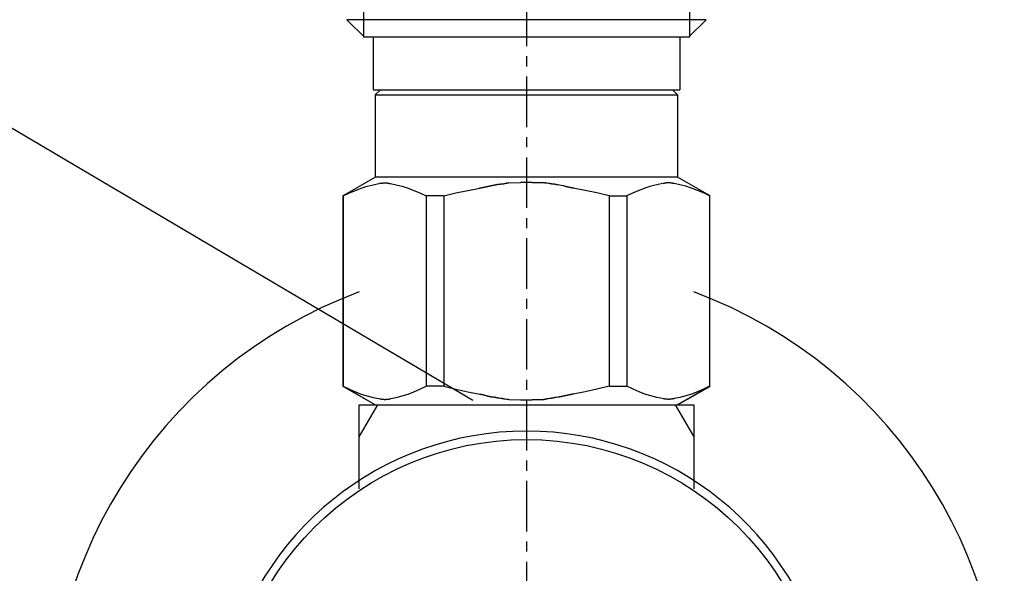
# Model space of a CAD drawing. Extents: x 21026 to 25226, y 140 to 3110.
# Drawn here: x 22198 to 22260, y 1309 to 1344 of the extents above; entities that cross this region are included whole.
import ezdxf

# ---------------------------------------------------------------- set-up
doc = ezdxf.new("R2010")
doc.units = 0
doc.header["$LTSCALE"] = 0.1
doc.linetypes.add('CENTER', pattern=[50.8, 31.75, -6.35, 6.35, -6.35])
doc.linetypes.add('CENTER1', pattern=[10, 6.25, -1.25, 1.25, -1.25])
for name, color, linetype in [('_0-2_', 7, 'CONTINUOUS'), ('中心線', 1, 'CENTER1'), ('文字', 4, 'CONTINUOUS')]:
    doc.layers.add(name, color=color, linetype=linetype)

msp = doc.modelspace()

# ---------------------------------------------------------------- linework, layer by layer
at = {"layer": '_0-2_', "color": 5, "linetype": 'CONTINUOUS'}
for p, q in [((22219.698, 1347.394), (22219.698, 1342.994)), ((22240.158, 1347.394), (22240.158, 1342.994)), ((22218.653, 1344.094), (22219.753, 1342.994)), ((22241.203, 1344.094), (22218.653, 1344.094)), ((22241.203, 1344.094), (22240.103, 1342.994)), ((22240.158, 1342.994), (22219.698, 1342.994)), ((22220.303, 1342.994), (22220.303, 1339.694)), ((22239.553, 1342.994), (22239.553, 1339.694)), ((22220.303, 1339.694), (22239.553, 1339.694)), ((22220.767, 1339.694), (22220.437, 1339.364)), ((22239.089, 1339.694), (22239.419, 1339.364)), ((22220.437, 1339.364), (22220.437, 1334.194)), ((22220.437, 1339.364), (22239.419, 1339.364)), ((22239.419, 1339.364), (22239.419, 1334.194)), ((22218.402, 1333.019), (22220.437, 1334.194)), ((22239.419, 1334.194), (22220.437, 1334.194)), ((22241.454, 1333.019), (22239.419, 1334.194)), ((22219.187, 1333.37), (22219.559, 1333.512)), ((22219.187, 1333.37), (22219.559, 1333.512)), ((22219.559, 1333.512), (22219.929, 1333.631)), ((22219.559, 1333.512), (22219.929, 1333.631)), ((22219.929, 1333.631), (22220.296, 1333.727)), ((22220.296, 1333.727), (22220.664, 1333.8)), ((22221.386, 1333.8), (22221.753, 1333.727)), ((22221.753, 1333.727), (22222.121, 1333.631)), ((22222.121, 1333.631), (22222.49, 1333.512)), ((22222.49, 1333.512), (22222.862, 1333.37)), ((22226.253, 1333.37), (22226.997, 1333.512)), ((22228.827, 1333.848), (22229.561, 1333.873)), ((22230.295, 1333.873), (22229.561, 1333.873)), ((22230.295, 1333.873), (22231.03, 1333.848)), ((22231.029, 1333.848), (22230.295, 1333.873)), ((22233.603, 1333.37), (22232.859, 1333.512)), ((22237.366, 1333.512), (22236.994, 1333.37)), ((22237.735, 1333.631), (22237.366, 1333.512)), ((22238.103, 1333.727), (22237.735, 1333.631)), ((22238.47, 1333.8), (22238.103, 1333.727)), ((22239.559, 1333.727), (22239.192, 1333.8)), ((22239.927, 1333.631), (22239.559, 1333.727)), ((22240.297, 1333.512), (22239.927, 1333.631)), ((22240.297, 1333.512), (22239.927, 1333.631)), ((22240.669, 1333.37), (22240.297, 1333.512)), ((22240.669, 1333.37), (22240.297, 1333.512)), ((22218.402, 1333.019), (22218.421, 1333.03)), ((22218.421, 1333.03), (22218.402, 1333.019)), ((22218.402, 1333.019), (22218.402, 1321.069)), ((22218.428, 1333.019), (22218.402, 1333.019)), ((22218.428, 1333.019), (22218.811, 1333.206)), ((22218.428, 1333.019), (22218.428, 1321.069)), ((22218.811, 1333.206), (22219.187, 1333.37)), ((22218.811, 1333.206), (22219.187, 1333.37)), ((22222.862, 1333.37), (22223.238, 1333.206)), ((22223.238, 1333.206), (22223.621, 1333.019)), ((22223.621, 1333.019), (22223.621, 1321.069)), ((22224.735, 1333.019), (22223.621, 1333.019)), ((22224.735, 1333.019), (22225.5, 1333.206)), ((22224.735, 1333.019), (22224.735, 1321.069)), ((22225.5, 1333.206), (22226.253, 1333.37)), ((22234.355, 1333.206), (22233.603, 1333.37)), ((22235.121, 1333.019), (22234.355, 1333.206)), ((22235.121, 1333.019), (22235.121, 1321.069)), ((22235.121, 1333.019), (22236.235, 1333.019)), ((22236.618, 1333.206), (22236.235, 1333.019)), ((22236.235, 1333.019), (22236.235, 1321.069)), ((22236.994, 1333.37), (22236.618, 1333.206)), ((22241.045, 1333.206), (22240.669, 1333.37)), ((22241.045, 1333.206), (22240.669, 1333.37)), ((22241.428, 1333.019), (22241.045, 1333.206)), ((22241.428, 1333.019), (22241.428, 1321.069)), ((22220.437, 1319.894), (22218.402, 1321.069)), ((22218.421, 1321.057), (22218.402, 1321.069)), ((22218.428, 1321.069), (22218.402, 1321.069)), ((22218.428, 1321.069), (22218.811, 1320.881)), ((22223.238, 1320.881), (22223.621, 1321.069)), ((22224.735, 1321.069), (22223.621, 1321.069)), ((22224.735, 1321.069), (22225.5, 1320.881)), ((22235.121, 1321.069), (22234.355, 1320.881)), ((22235.121, 1321.069), (22236.235, 1321.069)), ((22236.618, 1320.881), (22236.235, 1321.069)), ((22239.419, 1319.894), (22241.454, 1321.069)), ((22241.428, 1321.069), (22241.045, 1320.881)), ((22241.428, 1321.069), (22241.454, 1321.069)), ((22241.435, 1321.057), (22241.454, 1321.069)), ((22220.437, 1319.894), (22218.421, 1321.057)), ((22218.811, 1320.881), (22219.187, 1320.717)), ((22219.187, 1320.717), (22219.559, 1320.575)), ((22219.559, 1320.575), (22219.929, 1320.456)), ((22219.929, 1320.456), (22220.296, 1320.36)), ((22221.753, 1320.36), (22222.121, 1320.456)), ((22222.121, 1320.456), (22222.49, 1320.575)), ((22222.49, 1320.575), (22222.862, 1320.717)), ((22222.862, 1320.717), (22223.238, 1320.881)), ((22225.5, 1320.881), (22226.253, 1320.717)), ((22226.253, 1320.717), (22226.997, 1320.575)), ((22233.603, 1320.717), (22232.859, 1320.575)), ((22234.355, 1320.881), (22233.603, 1320.717)), ((22236.994, 1320.717), (22236.618, 1320.881)), ((22237.366, 1320.575), (22236.994, 1320.717)), ((22237.735, 1320.456), (22237.366, 1320.575)), ((22238.103, 1320.36), (22237.735, 1320.456)), ((22239.393, 1319.894), (22241.408, 1321.057)), ((22239.419, 1319.894), (22241.435, 1321.057)), ((22239.927, 1320.456), (22239.559, 1320.36)), ((22240.297, 1320.575), (22239.927, 1320.456)), ((22240.669, 1320.717), (22240.297, 1320.575)), ((22241.045, 1320.881), (22240.669, 1320.717)), ((22219.428, 1314.617), (22219.428, 1319.894)), ((22219.428, 1319.894), (22240.428, 1319.894)), ((22219.428, 1317.881), (22220.59, 1319.894)), ((22220.296, 1320.36), (22220.664, 1320.288)), ((22221.386, 1320.288), (22221.753, 1320.36)), ((22228.827, 1320.239), (22229.561, 1320.214)), ((22229.561, 1320.214), (22230.295, 1320.214)), ((22230.295, 1320.214), (22231.03, 1320.239)), ((22231.029, 1320.239), (22230.295, 1320.214)), ((22238.47, 1320.288), (22238.103, 1320.36)), ((22239.559, 1320.36), (22239.192, 1320.288)), ((22239.266, 1319.894), (22240.428, 1317.881)), ((22240.428, 1319.894), (22240.428, 1314.617))]:
    msp.add_line(p, q, dxfattribs=at)
at = {"layer": '_0-2_', "color": 5}
for points in [[(22220.7, 1333.8, 0), (22220.7, 1333.8, 0), (22220.7, 1333.8, 0), (22220.7, 1333.8, 0), (22220.7, 1333.8, 0), (22220.7, 1333.8, 0), (22220.7, 1333.8, 0), (22220.7, 1333.8, 0), (22220.7, 1333.81, 0), (22220.7, 1333.81, 0), (22220.7, 1333.81, 0), (22220.7, 1333.81, 0), (22220.7, 1333.81, 0), (22220.7, 1333.81, 0), (22220.7, 1333.81, 0), (22220.7, 1333.81, 0), (22220.7, 1333.81, 0), (22220.7, 1333.81, 0), (22220.7, 1333.81, 0), (22220.7, 1333.81, 0), (22220.7, 1333.81, 0), (22220.7, 1333.81, 0), (22220.7, 1333.82, 0), (22220.8, 1333.82, 0), (22220.8, 1333.82, 0), (22220.8, 1333.82, 0), (22220.8, 1333.82, 0), (22220.8, 1333.82, 0), (22220.8, 1333.82, 0), (22220.8, 1333.82, 0), (22220.8, 1333.82, 0), (22220.8, 1333.82, 0), (22220.8, 1333.82, 0), (22220.8, 1333.82, 0), (22220.8, 1333.82, 0), (22220.8, 1333.82, 0), (22220.8, 1333.82, 0), (22220.8, 1333.82, 0), (22220.8, 1333.83, 0), (22220.8, 1333.83, 0), (22220.8, 1333.83, 0), (22220.8, 1333.83, 0), (22220.8, 1333.83, 0), (22220.8, 1333.83, 0), (22220.8, 1333.83, 0), (22220.8, 1333.83, 0), (22220.8, 1333.83, 0), (22220.8, 1333.83, 0), (22220.8, 1333.83, 0), (22220.8, 1333.83, 0), (22220.9, 1333.83, 0), (22220.9, 1333.83, 0), (22220.9, 1333.83, 0), (22220.9, 1333.83, 0), (22220.9, 1333.83, 0), (22220.9, 1333.83, 0), (22220.9, 1333.83, 0), (22220.9, 1333.84, 0), (22220.9, 1333.84, 0), (22220.9, 1333.84, 0), (22220.9, 1333.84, 0), (22220.9, 1333.84, 0), (22220.9, 1333.84, 0), (22220.9, 1333.84, 0), (22220.9, 1333.84, 0), (22220.9, 1333.84, 0), (22220.9, 1333.84, 0), (22220.9, 1333.84, 0), (22220.9, 1333.84, 0), (22220.9, 1333.84, 0), (22220.9, 1333.84, 0), (22220.9, 1333.84, 0), (22220.9, 1333.84, 0), (22220.9, 1333.84, 0), (22220.9, 1333.84, 0), (22220.9, 1333.84, 0), (22221, 1333.84, 0), (22221, 1333.84, 0), (22221, 1333.84, 0), (22221, 1333.84, 0), (22221, 1333.84, 0), (22221, 1333.84, 0), (22221, 1333.84, 0), (22221, 1333.84, 0), (22221, 1333.84, 0), (22221, 1333.84, 0), (22221, 1333.84, 0), (22221, 1333.84, 0), (22221, 1333.84, 0), (22221, 1333.84, 0), (22221, 1333.84, 0), (22221, 1333.84, 0), (22221, 1333.84, 0), (22221, 1333.84, 0), (22221, 1333.84, 0), (22221, 1333.84, 0), (22221, 1333.84, 0), (22221, 1333.84, 0), (22221, 1333.84, 0), (22221, 1333.84, 0), (22221, 1333.84, 0), (22221, 1333.84, 0), (22221, 1333.84, 0), (22221.1, 1333.84, 0), (22221.1, 1333.84, 0), (22221.1, 1333.84, 0), (22221.1, 1333.84, 0), (22221.1, 1333.84, 0), (22221.1, 1333.84, 0), (22221.1, 1333.84, 0), (22221.1, 1333.84, 0), (22221.1, 1333.84, 0), (22221.1, 1333.84, 0), (22221.1, 1333.84, 0), (22221.1, 1333.84, 0), (22221.1, 1333.84, 0), (22221.1, 1333.84, 0), (22221.1, 1333.84, 0), (22221.1, 1333.84, 0), (22221.1, 1333.84, 0), (22221.1, 1333.84, 0), (22221.1, 1333.84, 0), (22221.1, 1333.84, 0), (22221.1, 1333.84, 0), (22221.1, 1333.84, 0), (22221.1, 1333.84, 0), (22221.1, 1333.84, 0), (22221.1, 1333.84, 0), (22221.1, 1333.84, 0), (22221.2, 1333.84, 0), (22221.2, 1333.84, 0), (22221.2, 1333.84, 0), (22221.2, 1333.83, 0), (22221.2, 1333.83, 0), (22221.2, 1333.83, 0), (22221.2, 1333.83, 0), (22221.2, 1333.83, 0), (22221.2, 1333.83, 0), (22221.2, 1333.83, 0), (22221.2, 1333.83, 0), (22221.2, 1333.83, 0), (22221.2, 1333.83, 0), (22221.2, 1333.83, 0), (22221.2, 1333.83, 0), (22221.2, 1333.83, 0), (22221.2, 1333.83, 0), (22221.2, 1333.83, 0), (22221.2, 1333.83, 0), (22221.2, 1333.83, 0), (22221.2, 1333.83, 0), (22221.2, 1333.83, 0), (22221.2, 1333.83, 0), (22221.2, 1333.82, 0), (22221.2, 1333.82, 0), (22221.2, 1333.82, 0), (22221.3, 1333.82, 0), (22221.3, 1333.82, 0), (22221.3, 1333.82, 0), (22221.3, 1333.82, 0), (22221.3, 1333.82, 0), (22221.3, 1333.82, 0), (22221.3, 1333.82, 0), (22221.3, 1333.82, 0), (22221.3, 1333.82, 0), (22221.3, 1333.82, 0), (22221.3, 1333.82, 0), (22221.3, 1333.82, 0), (22221.3, 1333.82, 0), (22221.3, 1333.82, 0), (22221.3, 1333.81, 0), (22221.3, 1333.81, 0), (22221.3, 1333.81, 0), (22221.3, 1333.81, 0), (22221.3, 1333.81, 0), (22221.3, 1333.81, 0), (22221.3, 1333.81, 0), (22221.3, 1333.81, 0), (22221.3, 1333.81, 0), (22221.3, 1333.81, 0), (22221.3, 1333.81, 0), (22221.3, 1333.81, 0), (22221.3, 1333.81, 0), (22221.4, 1333.81, 0), (22221.4, 1333.81, 0), (22221.4, 1333.8, 0), (22221.4, 1333.8, 0), (22221.4, 1333.8, 0), (22221.4, 1333.8, 0), (22221.4, 1333.8, 0), (22221.4, 1333.8, 0), (22221.4, 1333.8, 0), (22221.4, 1333.8, 0)], [(22227, 1333.51, 0), (22227, 1333.51, 0), (22227, 1333.52, 0), (22227, 1333.52, 0), (22227, 1333.52, 0), (22227.1, 1333.53, 0), (22227.1, 1333.53, 0), (22227.1, 1333.53, 0), (22227.1, 1333.53, 0), (22227.1, 1333.54, 0), (22227.1, 1333.54, 0), (22227.1, 1333.54, 0), (22227.1, 1333.54, 0), (22227.1, 1333.55, 0), (22227.2, 1333.55, 0), (22227.2, 1333.55, 0), (22227.2, 1333.55, 0), (22227.2, 1333.56, 0), (22227.2, 1333.56, 0), (22227.2, 1333.56, 0), (22227.2, 1333.56, 0), (22227.2, 1333.57, 0), (22227.2, 1333.57, 0), (22227.3, 1333.57, 0), (22227.3, 1333.57, 0), (22227.3, 1333.58, 0), (22227.3, 1333.58, 0), (22227.3, 1333.58, 0), (22227.3, 1333.58, 0), (22227.3, 1333.59, 0), (22227.3, 1333.59, 0), (22227.4, 1333.59, 0), (22227.4, 1333.59, 0), (22227.4, 1333.6, 0), (22227.4, 1333.6, 0), (22227.4, 1333.6, 0), (22227.4, 1333.6, 0), (22227.4, 1333.61, 0), (22227.4, 1333.61, 0), (22227.4, 1333.61, 0), (22227.5, 1333.61, 0), (22227.5, 1333.62, 0), (22227.5, 1333.62, 0), (22227.5, 1333.62, 0), (22227.5, 1333.62, 0), (22227.5, 1333.63, 0), (22227.5, 1333.63, 0), (22227.5, 1333.63, 0), (22227.5, 1333.63, 0), (22227.6, 1333.64, 0), (22227.6, 1333.64, 0), (22227.6, 1333.64, 0), (22227.6, 1333.64, 0), (22227.6, 1333.65, 0), (22227.6, 1333.65, 0), (22227.6, 1333.65, 0), (22227.6, 1333.65, 0), (22227.6, 1333.66, 0), (22227.7, 1333.66, 0), (22227.7, 1333.66, 0), (22227.7, 1333.66, 0), (22227.7, 1333.66, 0), (22227.7, 1333.67, 0), (22227.7, 1333.67, 0), (22227.7, 1333.67, 0), (22227.7, 1333.67, 0), (22227.8, 1333.68, 0), (22227.8, 1333.68, 0), (22227.8, 1333.68, 0), (22227.8, 1333.68, 0), (22227.8, 1333.68, 0), (22227.8, 1333.69, 0), (22227.8, 1333.69, 0), (22227.8, 1333.69, 0), (22227.8, 1333.69, 0), (22227.9, 1333.7, 0), (22227.9, 1333.7, 0), (22227.9, 1333.7, 0), (22227.9, 1333.7, 0), (22227.9, 1333.7, 0), (22227.9, 1333.71, 0), (22227.9, 1333.71, 0), (22227.9, 1333.71, 0), (22227.9, 1333.71, 0), (22228, 1333.71, 0), (22228, 1333.72, 0), (22228, 1333.72, 0), (22228, 1333.72, 0), (22228, 1333.72, 0), (22228, 1333.72, 0), (22228, 1333.73, 0), (22228, 1333.73, 0), (22228.1, 1333.73, 0), (22228.1, 1333.73, 0), (22228.1, 1333.73, 0), (22228.1, 1333.74, 0), (22228.1, 1333.74, 0), (22228.1, 1333.74, 0), (22228.1, 1333.74, 0), (22228.1, 1333.74, 0), (22228.1, 1333.75, 0), (22228.2, 1333.75, 0), (22228.2, 1333.75, 0), (22228.2, 1333.75, 0), (22228.2, 1333.75, 0), (22228.2, 1333.75, 0), (22228.2, 1333.76, 0), (22228.2, 1333.76, 0), (22228.2, 1333.76, 0), (22228.2, 1333.76, 0), (22228.3, 1333.76, 0), (22228.3, 1333.77, 0), (22228.3, 1333.77, 0), (22228.3, 1333.77, 0), (22228.3, 1333.77, 0), (22228.3, 1333.77, 0), (22228.3, 1333.77, 0), (22228.3, 1333.78, 0), (22228.4, 1333.78, 0), (22228.4, 1333.78, 0), (22228.4, 1333.78, 0), (22228.4, 1333.78, 0), (22228.4, 1333.79, 0), (22228.4, 1333.79, 0), (22228.4, 1333.79, 0), (22228.4, 1333.79, 0), (22228.4, 1333.79, 0), (22228.5, 1333.79, 0), (22228.5, 1333.8, 0), (22228.5, 1333.8, 0), (22228.5, 1333.8, 0), (22228.5, 1333.8, 0), (22228.5, 1333.8, 0), (22228.5, 1333.8, 0), (22228.5, 1333.81, 0), (22228.5, 1333.81, 0), (22228.6, 1333.81, 0), (22228.6, 1333.81, 0), (22228.6, 1333.81, 0), (22228.6, 1333.81, 0), (22228.6, 1333.82, 0), (22228.6, 1333.82, 0), (22228.6, 1333.82, 0), (22228.6, 1333.82, 0), (22228.7, 1333.82, 0), (22228.7, 1333.82, 0), (22228.7, 1333.83, 0), (22228.7, 1333.83, 0), (22228.7, 1333.83, 0), (22228.7, 1333.83, 0), (22228.7, 1333.83, 0), (22228.7, 1333.83, 0), (22228.7, 1333.84, 0), (22228.8, 1333.84, 0), (22228.8, 1333.84, 0), (22228.8, 1333.84, 0), (22228.8, 1333.84, 0), (22228.8, 1333.85, 0), (22228.8, 1333.85, 0), (22228.8, 1333.85, 0)], [(22232.9, 1333.51, 0), (22232.8, 1333.51, 0), (22232.8, 1333.52, 0), (22232.8, 1333.52, 0), (22232.8, 1333.52, 0), (22232.8, 1333.53, 0), (22232.8, 1333.53, 0), (22232.8, 1333.53, 0), (22232.8, 1333.53, 0), (22232.8, 1333.54, 0), (22232.7, 1333.54, 0), (22232.7, 1333.54, 0), (22232.7, 1333.54, 0), (22232.7, 1333.55, 0), (22232.7, 1333.55, 0), (22232.7, 1333.55, 0), (22232.7, 1333.55, 0), (22232.7, 1333.56, 0), (22232.7, 1333.56, 0), (22232.6, 1333.56, 0), (22232.6, 1333.56, 0), (22232.6, 1333.57, 0), (22232.6, 1333.57, 0), (22232.6, 1333.57, 0), (22232.6, 1333.57, 0), (22232.6, 1333.58, 0), (22232.6, 1333.58, 0), (22232.6, 1333.58, 0), (22232.5, 1333.58, 0), (22232.5, 1333.59, 0), (22232.5, 1333.59, 0), (22232.5, 1333.59, 0), (22232.5, 1333.59, 0), (22232.5, 1333.6, 0), (22232.5, 1333.6, 0), (22232.5, 1333.6, 0), (22232.4, 1333.6, 0), (22232.4, 1333.61, 0), (22232.4, 1333.61, 0), (22232.4, 1333.61, 0), (22232.4, 1333.61, 0), (22232.4, 1333.62, 0), (22232.4, 1333.62, 0), (22232.4, 1333.62, 0), (22232.4, 1333.62, 0), (22232.3, 1333.63, 0), (22232.3, 1333.63, 0), (22232.3, 1333.63, 0), (22232.3, 1333.63, 0), (22232.3, 1333.64, 0), (22232.3, 1333.64, 0), (22232.3, 1333.64, 0), (22232.3, 1333.64, 0), (22232.3, 1333.65, 0), (22232.2, 1333.65, 0), (22232.2, 1333.65, 0), (22232.2, 1333.65, 0), (22232.2, 1333.66, 0), (22232.2, 1333.66, 0), (22232.2, 1333.66, 0), (22232.2, 1333.66, 0), (22232.2, 1333.66, 0), (22232.1, 1333.67, 0), (22232.1, 1333.67, 0), (22232.1, 1333.67, 0), (22232.1, 1333.67, 0), (22232.1, 1333.68, 0), (22232.1, 1333.68, 0), (22232.1, 1333.68, 0), (22232.1, 1333.68, 0), (22232.1, 1333.68, 0), (22232, 1333.69, 0), (22232, 1333.69, 0), (22232, 1333.69, 0), (22232, 1333.69, 0), (22232, 1333.7, 0), (22232, 1333.7, 0), (22232, 1333.7, 0), (22232, 1333.7, 0), (22232, 1333.7, 0), (22231.9, 1333.71, 0), (22231.9, 1333.71, 0), (22231.9, 1333.71, 0), (22231.9, 1333.71, 0), (22231.9, 1333.71, 0), (22231.9, 1333.72, 0), (22231.9, 1333.72, 0), (22231.9, 1333.72, 0), (22231.9, 1333.72, 0), (22231.8, 1333.72, 0), (22231.8, 1333.73, 0), (22231.8, 1333.73, 0), (22231.8, 1333.73, 0), (22231.8, 1333.73, 0), (22231.8, 1333.73, 0), (22231.8, 1333.74, 0), (22231.8, 1333.74, 0), (22231.7, 1333.74, 0), (22231.7, 1333.74, 0), (22231.7, 1333.74, 0), (22231.7, 1333.75, 0), (22231.7, 1333.75, 0), (22231.7, 1333.75, 0), (22231.7, 1333.75, 0), (22231.7, 1333.75, 0), (22231.7, 1333.75, 0), (22231.6, 1333.76, 0), (22231.6, 1333.76, 0), (22231.6, 1333.76, 0), (22231.6, 1333.76, 0), (22231.6, 1333.76, 0), (22231.6, 1333.77, 0), (22231.6, 1333.77, 0), (22231.6, 1333.77, 0), (22231.6, 1333.77, 0), (22231.5, 1333.77, 0), (22231.5, 1333.77, 0), (22231.5, 1333.78, 0), (22231.5, 1333.78, 0), (22231.5, 1333.78, 0), (22231.5, 1333.78, 0), (22231.5, 1333.78, 0), (22231.5, 1333.79, 0), (22231.4, 1333.79, 0), (22231.4, 1333.79, 0), (22231.4, 1333.79, 0), (22231.4, 1333.79, 0), (22231.4, 1333.79, 0), (22231.4, 1333.8, 0), (22231.4, 1333.8, 0), (22231.4, 1333.8, 0), (22231.4, 1333.8, 0), (22231.3, 1333.8, 0), (22231.3, 1333.8, 0), (22231.3, 1333.81, 0), (22231.3, 1333.81, 0), (22231.3, 1333.81, 0), (22231.3, 1333.81, 0), (22231.3, 1333.81, 0), (22231.3, 1333.81, 0), (22231.2, 1333.82, 0), (22231.2, 1333.82, 0), (22231.2, 1333.82, 0), (22231.2, 1333.82, 0), (22231.2, 1333.82, 0), (22231.2, 1333.82, 0), (22231.2, 1333.83, 0), (22231.2, 1333.83, 0), (22231.2, 1333.83, 0), (22231.1, 1333.83, 0), (22231.1, 1333.83, 0), (22231.1, 1333.83, 0), (22231.1, 1333.84, 0), (22231.1, 1333.84, 0), (22231.1, 1333.84, 0), (22231.1, 1333.84, 0), (22231.1, 1333.84, 0), (22231.1, 1333.85, 0), (22231, 1333.85, 0), (22231, 1333.85, 0)], [(22239.2, 1333.8, 0), (22239.2, 1333.8, 0), (22239.2, 1333.8, 0), (22239.2, 1333.8, 0), (22239.2, 1333.8, 0), (22239.2, 1333.8, 0), (22239.2, 1333.8, 0), (22239.2, 1333.8, 0), (22239.2, 1333.81, 0), (22239.2, 1333.81, 0), (22239.2, 1333.81, 0), (22239.2, 1333.81, 0), (22239.1, 1333.81, 0), (22239.1, 1333.81, 0), (22239.1, 1333.81, 0), (22239.1, 1333.81, 0), (22239.1, 1333.81, 0), (22239.1, 1333.81, 0), (22239.1, 1333.81, 0), (22239.1, 1333.81, 0), (22239.1, 1333.81, 0), (22239.1, 1333.81, 0), (22239.1, 1333.82, 0), (22239.1, 1333.82, 0), (22239.1, 1333.82, 0), (22239.1, 1333.82, 0), (22239.1, 1333.82, 0), (22239.1, 1333.82, 0), (22239.1, 1333.82, 0), (22239.1, 1333.82, 0), (22239.1, 1333.82, 0), (22239.1, 1333.82, 0), (22239.1, 1333.82, 0), (22239.1, 1333.82, 0), (22239.1, 1333.82, 0), (22239.1, 1333.82, 0), (22239.1, 1333.82, 0), (22239.1, 1333.82, 0), (22239, 1333.83, 0), (22239, 1333.83, 0), (22239, 1333.83, 0), (22239, 1333.83, 0), (22239, 1333.83, 0), (22239, 1333.83, 0), (22239, 1333.83, 0), (22239, 1333.83, 0), (22239, 1333.83, 0), (22239, 1333.83, 0), (22239, 1333.83, 0), (22239, 1333.83, 0), (22239, 1333.83, 0), (22239, 1333.83, 0), (22239, 1333.83, 0), (22239, 1333.83, 0), (22239, 1333.83, 0), (22239, 1333.83, 0), (22239, 1333.83, 0), (22239, 1333.84, 0), (22239, 1333.84, 0), (22239, 1333.84, 0), (22239, 1333.84, 0), (22239, 1333.84, 0), (22239, 1333.84, 0), (22239, 1333.84, 0), (22239, 1333.84, 0), (22238.9, 1333.84, 0), (22238.9, 1333.84, 0), (22238.9, 1333.84, 0), (22238.9, 1333.84, 0), (22238.9, 1333.84, 0), (22238.9, 1333.84, 0), (22238.9, 1333.84, 0), (22238.9, 1333.84, 0), (22238.9, 1333.84, 0), (22238.9, 1333.84, 0), (22238.9, 1333.84, 0), (22238.9, 1333.84, 0), (22238.9, 1333.84, 0), (22238.9, 1333.84, 0), (22238.9, 1333.84, 0), (22238.9, 1333.84, 0), (22238.9, 1333.84, 0), (22238.9, 1333.84, 0), (22238.9, 1333.84, 0), (22238.9, 1333.84, 0), (22238.9, 1333.84, 0), (22238.9, 1333.84, 0), (22238.9, 1333.84, 0), (22238.9, 1333.84, 0), (22238.9, 1333.84, 0), (22238.9, 1333.84, 0), (22238.8, 1333.84, 0), (22238.8, 1333.84, 0), (22238.8, 1333.84, 0), (22238.8, 1333.84, 0), (22238.8, 1333.84, 0), (22238.8, 1333.84, 0), (22238.8, 1333.84, 0), (22238.8, 1333.84, 0), (22238.8, 1333.84, 0), (22238.8, 1333.84, 0), (22238.8, 1333.84, 0), (22238.8, 1333.84, 0), (22238.8, 1333.84, 0), (22238.8, 1333.84, 0), (22238.8, 1333.84, 0), (22238.8, 1333.84, 0), (22238.8, 1333.84, 0), (22238.8, 1333.84, 0), (22238.8, 1333.84, 0), (22238.8, 1333.84, 0), (22238.8, 1333.84, 0), (22238.8, 1333.84, 0), (22238.8, 1333.84, 0), (22238.8, 1333.84, 0), (22238.8, 1333.84, 0), (22238.8, 1333.84, 0), (22238.7, 1333.84, 0), (22238.7, 1333.84, 0), (22238.7, 1333.84, 0), (22238.7, 1333.84, 0), (22238.7, 1333.84, 0), (22238.7, 1333.84, 0), (22238.7, 1333.84, 0), (22238.7, 1333.84, 0), (22238.7, 1333.84, 0), (22238.7, 1333.84, 0), (22238.7, 1333.84, 0), (22238.7, 1333.84, 0), (22238.7, 1333.84, 0), (22238.7, 1333.84, 0), (22238.7, 1333.84, 0), (22238.7, 1333.83, 0), (22238.7, 1333.83, 0), (22238.7, 1333.83, 0), (22238.7, 1333.83, 0), (22238.7, 1333.83, 0), (22238.7, 1333.83, 0), (22238.7, 1333.83, 0), (22238.7, 1333.83, 0), (22238.7, 1333.83, 0), (22238.7, 1333.83, 0), (22238.7, 1333.83, 0), (22238.7, 1333.83, 0), (22238.6, 1333.83, 0), (22238.6, 1333.83, 0), (22238.6, 1333.83, 0), (22238.6, 1333.83, 0), (22238.6, 1333.83, 0), (22238.6, 1333.83, 0), (22238.6, 1333.83, 0), (22238.6, 1333.83, 0), (22238.6, 1333.82, 0), (22238.6, 1333.82, 0), (22238.6, 1333.82, 0), (22238.6, 1333.82, 0), (22238.6, 1333.82, 0), (22238.6, 1333.82, 0), (22238.6, 1333.82, 0), (22238.6, 1333.82, 0), (22238.6, 1333.82, 0), (22238.6, 1333.82, 0), (22238.6, 1333.82, 0), (22238.6, 1333.82, 0), (22238.6, 1333.82, 0), (22238.6, 1333.82, 0), (22238.6, 1333.82, 0), (22238.6, 1333.82, 0), (22238.6, 1333.82, 0), (22238.6, 1333.81, 0), (22238.5, 1333.81, 0), (22238.5, 1333.81, 0), (22238.5, 1333.81, 0), (22238.5, 1333.81, 0), (22238.5, 1333.81, 0), (22238.5, 1333.81, 0), (22238.5, 1333.81, 0), (22238.5, 1333.81, 0), (22238.5, 1333.81, 0), (22238.5, 1333.81, 0), (22238.5, 1333.81, 0), (22238.5, 1333.81, 0), (22238.5, 1333.81, 0), (22238.5, 1333.81, 0), (22238.5, 1333.8, 0), (22238.5, 1333.8, 0), (22238.5, 1333.8, 0), (22238.5, 1333.8, 0), (22238.5, 1333.8, 0), (22238.5, 1333.8, 0), (22238.5, 1333.8, 0), (22238.5, 1333.8, 0)], [(22227, 1320.58, 0), (22227, 1320.57, 0), (22227, 1320.57, 0), (22227, 1320.57, 0), (22227, 1320.56, 0), (22227.1, 1320.56, 0), (22227.1, 1320.56, 0), (22227.1, 1320.56, 0), (22227.1, 1320.55, 0), (22227.1, 1320.55, 0), (22227.1, 1320.55, 0), (22227.1, 1320.55, 0), (22227.1, 1320.54, 0), (22227.1, 1320.54, 0), (22227.2, 1320.54, 0), (22227.2, 1320.54, 0), (22227.2, 1320.53, 0), (22227.2, 1320.53, 0), (22227.2, 1320.53, 0), (22227.2, 1320.53, 0), (22227.2, 1320.52, 0), (22227.2, 1320.52, 0), (22227.2, 1320.52, 0), (22227.3, 1320.52, 0), (22227.3, 1320.51, 0), (22227.3, 1320.51, 0), (22227.3, 1320.51, 0), (22227.3, 1320.51, 0), (22227.3, 1320.5, 0), (22227.3, 1320.5, 0), (22227.3, 1320.5, 0), (22227.4, 1320.49, 0), (22227.4, 1320.49, 0), (22227.4, 1320.49, 0), (22227.4, 1320.49, 0), (22227.4, 1320.48, 0), (22227.4, 1320.48, 0), (22227.4, 1320.48, 0), (22227.4, 1320.48, 0), (22227.4, 1320.47, 0), (22227.5, 1320.47, 0), (22227.5, 1320.47, 0), (22227.5, 1320.47, 0), (22227.5, 1320.47, 0), (22227.5, 1320.46, 0), (22227.5, 1320.46, 0), (22227.5, 1320.46, 0), (22227.5, 1320.46, 0), (22227.5, 1320.45, 0), (22227.6, 1320.45, 0), (22227.6, 1320.45, 0), (22227.6, 1320.45, 0), (22227.6, 1320.44, 0), (22227.6, 1320.44, 0), (22227.6, 1320.44, 0), (22227.6, 1320.44, 0), (22227.6, 1320.43, 0), (22227.6, 1320.43, 0), (22227.7, 1320.43, 0), (22227.7, 1320.43, 0), (22227.7, 1320.42, 0), (22227.7, 1320.42, 0), (22227.7, 1320.42, 0), (22227.7, 1320.42, 0), (22227.7, 1320.42, 0), (22227.7, 1320.41, 0), (22227.8, 1320.41, 0), (22227.8, 1320.41, 0), (22227.8, 1320.41, 0), (22227.8, 1320.4, 0), (22227.8, 1320.4, 0), (22227.8, 1320.4, 0), (22227.8, 1320.4, 0), (22227.8, 1320.4, 0), (22227.8, 1320.39, 0), (22227.9, 1320.39, 0), (22227.9, 1320.39, 0), (22227.9, 1320.39, 0), (22227.9, 1320.39, 0), (22227.9, 1320.38, 0), (22227.9, 1320.38, 0), (22227.9, 1320.38, 0), (22227.9, 1320.38, 0), (22227.9, 1320.38, 0), (22228, 1320.37, 0), (22228, 1320.37, 0), (22228, 1320.37, 0), (22228, 1320.37, 0), (22228, 1320.37, 0), (22228, 1320.36, 0), (22228, 1320.36, 0), (22228, 1320.36, 0), (22228.1, 1320.36, 0), (22228.1, 1320.36, 0), (22228.1, 1320.35, 0), (22228.1, 1320.35, 0), (22228.1, 1320.35, 0), (22228.1, 1320.35, 0), (22228.1, 1320.35, 0), (22228.1, 1320.34, 0), (22228.1, 1320.34, 0), (22228.2, 1320.34, 0), (22228.2, 1320.34, 0), (22228.2, 1320.34, 0), (22228.2, 1320.33, 0), (22228.2, 1320.33, 0), (22228.2, 1320.33, 0), (22228.2, 1320.33, 0), (22228.2, 1320.33, 0), (22228.2, 1320.33, 0), (22228.3, 1320.32, 0), (22228.3, 1320.32, 0), (22228.3, 1320.32, 0), (22228.3, 1320.32, 0), (22228.3, 1320.32, 0), (22228.3, 1320.31, 0), (22228.3, 1320.31, 0), (22228.3, 1320.31, 0), (22228.4, 1320.31, 0), (22228.4, 1320.31, 0), (22228.4, 1320.31, 0), (22228.4, 1320.3, 0), (22228.4, 1320.3, 0), (22228.4, 1320.3, 0), (22228.4, 1320.3, 0), (22228.4, 1320.3, 0), (22228.4, 1320.3, 0), (22228.5, 1320.29, 0), (22228.5, 1320.29, 0), (22228.5, 1320.29, 0), (22228.5, 1320.29, 0), (22228.5, 1320.29, 0), (22228.5, 1320.28, 0), (22228.5, 1320.28, 0), (22228.5, 1320.28, 0), (22228.5, 1320.28, 0), (22228.6, 1320.28, 0), (22228.6, 1320.28, 0), (22228.6, 1320.27, 0), (22228.6, 1320.27, 0), (22228.6, 1320.27, 0), (22228.6, 1320.27, 0), (22228.6, 1320.27, 0), (22228.6, 1320.27, 0), (22228.7, 1320.26, 0), (22228.7, 1320.26, 0), (22228.7, 1320.26, 0), (22228.7, 1320.26, 0), (22228.7, 1320.26, 0), (22228.7, 1320.26, 0), (22228.7, 1320.25, 0), (22228.7, 1320.25, 0), (22228.7, 1320.25, 0), (22228.8, 1320.25, 0), (22228.8, 1320.25, 0), (22228.8, 1320.25, 0), (22228.8, 1320.24, 0), (22228.8, 1320.24, 0), (22228.8, 1320.24, 0), (22228.8, 1320.24, 0)], [(22232.9, 1320.58, 0), (22232.8, 1320.57, 0), (22232.8, 1320.57, 0), (22232.8, 1320.57, 0), (22232.8, 1320.56, 0), (22232.8, 1320.56, 0), (22232.8, 1320.56, 0), (22232.8, 1320.56, 0), (22232.8, 1320.55, 0), (22232.8, 1320.55, 0), (22232.7, 1320.55, 0), (22232.7, 1320.55, 0), (22232.7, 1320.54, 0), (22232.7, 1320.54, 0), (22232.7, 1320.54, 0), (22232.7, 1320.54, 0), (22232.7, 1320.53, 0), (22232.7, 1320.53, 0), (22232.7, 1320.53, 0), (22232.6, 1320.53, 0), (22232.6, 1320.52, 0), (22232.6, 1320.52, 0), (22232.6, 1320.52, 0), (22232.6, 1320.52, 0), (22232.6, 1320.51, 0), (22232.6, 1320.51, 0), (22232.6, 1320.51, 0), (22232.6, 1320.51, 0), (22232.5, 1320.5, 0), (22232.5, 1320.5, 0), (22232.5, 1320.5, 0), (22232.5, 1320.49, 0), (22232.5, 1320.49, 0), (22232.5, 1320.49, 0), (22232.5, 1320.49, 0), (22232.5, 1320.48, 0), (22232.4, 1320.48, 0), (22232.4, 1320.48, 0), (22232.4, 1320.48, 0), (22232.4, 1320.47, 0), (22232.4, 1320.47, 0), (22232.4, 1320.47, 0), (22232.4, 1320.47, 0), (22232.4, 1320.47, 0), (22232.4, 1320.46, 0), (22232.3, 1320.46, 0), (22232.3, 1320.46, 0), (22232.3, 1320.46, 0), (22232.3, 1320.45, 0), (22232.3, 1320.45, 0), (22232.3, 1320.45, 0), (22232.3, 1320.45, 0), (22232.3, 1320.44, 0), (22232.3, 1320.44, 0), (22232.2, 1320.44, 0), (22232.2, 1320.44, 0), (22232.2, 1320.43, 0), (22232.2, 1320.43, 0), (22232.2, 1320.43, 0), (22232.2, 1320.43, 0), (22232.2, 1320.42, 0), (22232.2, 1320.42, 0), (22232.1, 1320.42, 0), (22232.1, 1320.42, 0), (22232.1, 1320.42, 0), (22232.1, 1320.41, 0), (22232.1, 1320.41, 0), (22232.1, 1320.41, 0), (22232.1, 1320.41, 0), (22232.1, 1320.4, 0), (22232.1, 1320.4, 0), (22232, 1320.4, 0), (22232, 1320.4, 0), (22232, 1320.4, 0), (22232, 1320.39, 0), (22232, 1320.39, 0), (22232, 1320.39, 0), (22232, 1320.39, 0), (22232, 1320.39, 0), (22232, 1320.38, 0), (22231.9, 1320.38, 0), (22231.9, 1320.38, 0), (22231.9, 1320.38, 0), (22231.9, 1320.38, 0), (22231.9, 1320.37, 0), (22231.9, 1320.37, 0), (22231.9, 1320.37, 0), (22231.9, 1320.37, 0), (22231.9, 1320.37, 0), (22231.8, 1320.36, 0), (22231.8, 1320.36, 0), (22231.8, 1320.36, 0), (22231.8, 1320.36, 0), (22231.8, 1320.36, 0), (22231.8, 1320.35, 0), (22231.8, 1320.35, 0), (22231.8, 1320.35, 0), (22231.7, 1320.35, 0), (22231.7, 1320.35, 0), (22231.7, 1320.34, 0), (22231.7, 1320.34, 0), (22231.7, 1320.34, 0), (22231.7, 1320.34, 0), (22231.7, 1320.34, 0), (22231.7, 1320.33, 0), (22231.7, 1320.33, 0), (22231.6, 1320.33, 0), (22231.6, 1320.33, 0), (22231.6, 1320.33, 0), (22231.6, 1320.33, 0), (22231.6, 1320.32, 0), (22231.6, 1320.32, 0), (22231.6, 1320.32, 0), (22231.6, 1320.32, 0), (22231.6, 1320.32, 0), (22231.5, 1320.31, 0), (22231.5, 1320.31, 0), (22231.5, 1320.31, 0), (22231.5, 1320.31, 0), (22231.5, 1320.31, 0), (22231.5, 1320.31, 0), (22231.5, 1320.3, 0), (22231.5, 1320.3, 0), (22231.4, 1320.3, 0), (22231.4, 1320.3, 0), (22231.4, 1320.3, 0), (22231.4, 1320.3, 0), (22231.4, 1320.29, 0), (22231.4, 1320.29, 0), (22231.4, 1320.29, 0), (22231.4, 1320.29, 0), (22231.4, 1320.29, 0), (22231.3, 1320.28, 0), (22231.3, 1320.28, 0), (22231.3, 1320.28, 0), (22231.3, 1320.28, 0), (22231.3, 1320.28, 0), (22231.3, 1320.28, 0), (22231.3, 1320.27, 0), (22231.3, 1320.27, 0), (22231.2, 1320.27, 0), (22231.2, 1320.27, 0), (22231.2, 1320.27, 0), (22231.2, 1320.27, 0), (22231.2, 1320.26, 0), (22231.2, 1320.26, 0), (22231.2, 1320.26, 0), (22231.2, 1320.26, 0), (22231.2, 1320.26, 0), (22231.1, 1320.26, 0), (22231.1, 1320.25, 0), (22231.1, 1320.25, 0), (22231.1, 1320.25, 0), (22231.1, 1320.25, 0), (22231.1, 1320.25, 0), (22231.1, 1320.25, 0), (22231.1, 1320.24, 0), (22231.1, 1320.24, 0), (22231, 1320.24, 0), (22231, 1320.24, 0)], [(22220.7, 1320.29, 0), (22220.7, 1320.29, 0), (22220.7, 1320.29, 0), (22220.7, 1320.29, 0), (22220.7, 1320.28, 0), (22220.7, 1320.28, 0), (22220.7, 1320.28, 0), (22220.7, 1320.28, 0), (22220.7, 1320.28, 0), (22220.7, 1320.28, 0), (22220.7, 1320.28, 0), (22220.7, 1320.28, 0), (22220.7, 1320.28, 0), (22220.7, 1320.28, 0), (22220.7, 1320.28, 0), (22220.7, 1320.28, 0), (22220.7, 1320.28, 0), (22220.7, 1320.28, 0), (22220.7, 1320.27, 0), (22220.7, 1320.27, 0), (22220.7, 1320.27, 0), (22220.7, 1320.27, 0), (22220.7, 1320.27, 0), (22220.8, 1320.27, 0), (22220.8, 1320.27, 0), (22220.8, 1320.27, 0), (22220.8, 1320.27, 0), (22220.8, 1320.27, 0), (22220.8, 1320.27, 0), (22220.8, 1320.27, 0), (22220.8, 1320.27, 0), (22220.8, 1320.27, 0), (22220.8, 1320.27, 0), (22220.8, 1320.27, 0), (22220.8, 1320.26, 0), (22220.8, 1320.26, 0), (22220.8, 1320.26, 0), (22220.8, 1320.26, 0), (22220.8, 1320.26, 0), (22220.8, 1320.26, 0), (22220.8, 1320.26, 0), (22220.8, 1320.26, 0), (22220.8, 1320.26, 0), (22220.8, 1320.26, 0), (22220.8, 1320.26, 0), (22220.8, 1320.26, 0), (22220.8, 1320.26, 0), (22220.8, 1320.26, 0), (22220.8, 1320.26, 0), (22220.8, 1320.26, 0), (22220.9, 1320.26, 0), (22220.9, 1320.25, 0), (22220.9, 1320.25, 0), (22220.9, 1320.25, 0), (22220.9, 1320.25, 0), (22220.9, 1320.25, 0), (22220.9, 1320.25, 0), (22220.9, 1320.25, 0), (22220.9, 1320.25, 0), (22220.9, 1320.25, 0), (22220.9, 1320.25, 0), (22220.9, 1320.25, 0), (22220.9, 1320.25, 0), (22220.9, 1320.25, 0), (22220.9, 1320.25, 0), (22220.9, 1320.25, 0), (22220.9, 1320.25, 0), (22220.9, 1320.25, 0), (22220.9, 1320.25, 0), (22220.9, 1320.25, 0), (22220.9, 1320.25, 0), (22220.9, 1320.25, 0), (22220.9, 1320.25, 0), (22220.9, 1320.25, 0), (22220.9, 1320.25, 0), (22220.9, 1320.25, 0), (22221, 1320.25, 0), (22221, 1320.25, 0), (22221, 1320.25, 0), (22221, 1320.25, 0), (22221, 1320.24, 0), (22221, 1320.24, 0), (22221, 1320.24, 0), (22221, 1320.24, 0), (22221, 1320.24, 0), (22221, 1320.24, 0), (22221, 1320.24, 0), (22221, 1320.24, 0), (22221, 1320.24, 0), (22221, 1320.24, 0), (22221, 1320.24, 0), (22221, 1320.24, 0), (22221, 1320.24, 0), (22221, 1320.24, 0), (22221, 1320.24, 0), (22221, 1320.24, 0), (22221, 1320.24, 0), (22221, 1320.24, 0), (22221, 1320.24, 0), (22221, 1320.24, 0), (22221, 1320.24, 0), (22221, 1320.24, 0), (22221, 1320.24, 0), (22221.1, 1320.24, 0), (22221.1, 1320.24, 0), (22221.1, 1320.24, 0), (22221.1, 1320.24, 0), (22221.1, 1320.25, 0), (22221.1, 1320.25, 0), (22221.1, 1320.25, 0), (22221.1, 1320.25, 0), (22221.1, 1320.25, 0), (22221.1, 1320.25, 0), (22221.1, 1320.25, 0), (22221.1, 1320.25, 0), (22221.1, 1320.25, 0), (22221.1, 1320.25, 0), (22221.1, 1320.25, 0), (22221.1, 1320.25, 0), (22221.1, 1320.25, 0), (22221.1, 1320.25, 0), (22221.1, 1320.25, 0), (22221.1, 1320.25, 0), (22221.1, 1320.25, 0), (22221.1, 1320.25, 0), (22221.1, 1320.25, 0), (22221.1, 1320.25, 0), (22221.1, 1320.25, 0), (22221.1, 1320.25, 0), (22221.2, 1320.25, 0), (22221.2, 1320.25, 0), (22221.2, 1320.25, 0), (22221.2, 1320.25, 0), (22221.2, 1320.25, 0), (22221.2, 1320.25, 0), (22221.2, 1320.25, 0), (22221.2, 1320.25, 0), (22221.2, 1320.25, 0), (22221.2, 1320.26, 0), (22221.2, 1320.26, 0), (22221.2, 1320.26, 0), (22221.2, 1320.26, 0), (22221.2, 1320.26, 0), (22221.2, 1320.26, 0), (22221.2, 1320.26, 0), (22221.2, 1320.26, 0), (22221.2, 1320.26, 0), (22221.2, 1320.26, 0), (22221.2, 1320.26, 0), (22221.2, 1320.26, 0), (22221.2, 1320.26, 0), (22221.2, 1320.26, 0), (22221.2, 1320.26, 0), (22221.2, 1320.26, 0), (22221.2, 1320.26, 0), (22221.3, 1320.26, 0), (22221.3, 1320.26, 0), (22221.3, 1320.27, 0), (22221.3, 1320.27, 0), (22221.3, 1320.27, 0), (22221.3, 1320.27, 0), (22221.3, 1320.27, 0), (22221.3, 1320.27, 0), (22221.3, 1320.27, 0), (22221.3, 1320.27, 0), (22221.3, 1320.27, 0), (22221.3, 1320.27, 0), (22221.3, 1320.27, 0), (22221.3, 1320.27, 0), (22221.3, 1320.27, 0), (22221.3, 1320.27, 0), (22221.3, 1320.27, 0), (22221.3, 1320.27, 0), (22221.3, 1320.28, 0), (22221.3, 1320.28, 0), (22221.3, 1320.28, 0), (22221.3, 1320.28, 0), (22221.3, 1320.28, 0), (22221.3, 1320.28, 0), (22221.3, 1320.28, 0), (22221.3, 1320.28, 0), (22221.3, 1320.28, 0), (22221.4, 1320.28, 0), (22221.4, 1320.28, 0), (22221.4, 1320.28, 0), (22221.4, 1320.28, 0), (22221.4, 1320.28, 0), (22221.4, 1320.28, 0), (22221.4, 1320.29, 0), (22221.4, 1320.29, 0), (22221.4, 1320.29, 0), (22221.4, 1320.29, 0)], [(22239.2, 1320.29, 0), (22239.2, 1320.29, 0), (22239.2, 1320.29, 0), (22239.2, 1320.29, 0), (22239.2, 1320.28, 0), (22239.2, 1320.28, 0), (22239.2, 1320.28, 0), (22239.2, 1320.28, 0), (22239.2, 1320.28, 0), (22239.2, 1320.28, 0), (22239.2, 1320.28, 0), (22239.2, 1320.28, 0), (22239.1, 1320.28, 0), (22239.1, 1320.28, 0), (22239.1, 1320.28, 0), (22239.1, 1320.28, 0), (22239.1, 1320.28, 0), (22239.1, 1320.28, 0), (22239.1, 1320.27, 0), (22239.1, 1320.27, 0), (22239.1, 1320.27, 0), (22239.1, 1320.27, 0), (22239.1, 1320.27, 0), (22239.1, 1320.27, 0), (22239.1, 1320.27, 0), (22239.1, 1320.27, 0), (22239.1, 1320.27, 0), (22239.1, 1320.27, 0), (22239.1, 1320.27, 0), (22239.1, 1320.27, 0), (22239.1, 1320.27, 0), (22239.1, 1320.27, 0), (22239.1, 1320.27, 0), (22239.1, 1320.27, 0), (22239.1, 1320.26, 0), (22239.1, 1320.26, 0), (22239.1, 1320.26, 0), (22239.1, 1320.26, 0), (22239, 1320.26, 0), (22239, 1320.26, 0), (22239, 1320.26, 0), (22239, 1320.26, 0), (22239, 1320.26, 0), (22239, 1320.26, 0), (22239, 1320.26, 0), (22239, 1320.26, 0), (22239, 1320.26, 0), (22239, 1320.26, 0), (22239, 1320.26, 0), (22239, 1320.26, 0), (22239, 1320.26, 0), (22239, 1320.25, 0), (22239, 1320.25, 0), (22239, 1320.25, 0), (22239, 1320.25, 0), (22239, 1320.25, 0), (22239, 1320.25, 0), (22239, 1320.25, 0), (22239, 1320.25, 0), (22239, 1320.25, 0), (22239, 1320.25, 0), (22239, 1320.25, 0), (22239, 1320.25, 0), (22239, 1320.25, 0), (22239, 1320.25, 0), (22238.9, 1320.25, 0), (22238.9, 1320.25, 0), (22238.9, 1320.25, 0), (22238.9, 1320.25, 0), (22238.9, 1320.25, 0), (22238.9, 1320.25, 0), (22238.9, 1320.25, 0), (22238.9, 1320.25, 0), (22238.9, 1320.25, 0), (22238.9, 1320.25, 0), (22238.9, 1320.25, 0), (22238.9, 1320.25, 0), (22238.9, 1320.25, 0), (22238.9, 1320.25, 0), (22238.9, 1320.25, 0), (22238.9, 1320.24, 0), (22238.9, 1320.24, 0), (22238.9, 1320.24, 0), (22238.9, 1320.24, 0), (22238.9, 1320.24, 0), (22238.9, 1320.24, 0), (22238.9, 1320.24, 0), (22238.9, 1320.24, 0), (22238.9, 1320.24, 0), (22238.9, 1320.24, 0), (22238.9, 1320.24, 0), (22238.8, 1320.24, 0), (22238.8, 1320.24, 0), (22238.8, 1320.24, 0), (22238.8, 1320.24, 0), (22238.8, 1320.24, 0), (22238.8, 1320.24, 0), (22238.8, 1320.24, 0), (22238.8, 1320.24, 0), (22238.8, 1320.24, 0), (22238.8, 1320.24, 0), (22238.8, 1320.24, 0), (22238.8, 1320.24, 0), (22238.8, 1320.24, 0), (22238.8, 1320.24, 0), (22238.8, 1320.24, 0), (22238.8, 1320.24, 0), (22238.8, 1320.25, 0), (22238.8, 1320.25, 0), (22238.8, 1320.25, 0), (22238.8, 1320.25, 0), (22238.8, 1320.25, 0), (22238.8, 1320.25, 0), (22238.8, 1320.25, 0), (22238.8, 1320.25, 0), (22238.8, 1320.25, 0), (22238.8, 1320.25, 0), (22238.7, 1320.25, 0), (22238.7, 1320.25, 0), (22238.7, 1320.25, 0), (22238.7, 1320.25, 0), (22238.7, 1320.25, 0), (22238.7, 1320.25, 0), (22238.7, 1320.25, 0), (22238.7, 1320.25, 0), (22238.7, 1320.25, 0), (22238.7, 1320.25, 0), (22238.7, 1320.25, 0), (22238.7, 1320.25, 0), (22238.7, 1320.25, 0), (22238.7, 1320.25, 0), (22238.7, 1320.25, 0), (22238.7, 1320.25, 0), (22238.7, 1320.25, 0), (22238.7, 1320.25, 0), (22238.7, 1320.25, 0), (22238.7, 1320.25, 0), (22238.7, 1320.25, 0), (22238.7, 1320.26, 0), (22238.7, 1320.26, 0), (22238.7, 1320.26, 0), (22238.7, 1320.26, 0), (22238.7, 1320.26, 0), (22238.7, 1320.26, 0), (22238.6, 1320.26, 0), (22238.6, 1320.26, 0), (22238.6, 1320.26, 0), (22238.6, 1320.26, 0), (22238.6, 1320.26, 0), (22238.6, 1320.26, 0), (22238.6, 1320.26, 0), (22238.6, 1320.26, 0), (22238.6, 1320.26, 0), (22238.6, 1320.26, 0), (22238.6, 1320.26, 0), (22238.6, 1320.26, 0), (22238.6, 1320.26, 0), (22238.6, 1320.27, 0), (22238.6, 1320.27, 0), (22238.6, 1320.27, 0), (22238.6, 1320.27, 0), (22238.6, 1320.27, 0), (22238.6, 1320.27, 0), (22238.6, 1320.27, 0), (22238.6, 1320.27, 0), (22238.6, 1320.27, 0), (22238.6, 1320.27, 0), (22238.6, 1320.27, 0), (22238.6, 1320.27, 0), (22238.6, 1320.27, 0), (22238.5, 1320.27, 0), (22238.5, 1320.27, 0), (22238.5, 1320.27, 0), (22238.5, 1320.28, 0), (22238.5, 1320.28, 0), (22238.5, 1320.28, 0), (22238.5, 1320.28, 0), (22238.5, 1320.28, 0), (22238.5, 1320.28, 0), (22238.5, 1320.28, 0), (22238.5, 1320.28, 0), (22238.5, 1320.28, 0), (22238.5, 1320.28, 0), (22238.5, 1320.28, 0), (22238.5, 1320.28, 0), (22238.5, 1320.28, 0), (22238.5, 1320.28, 0), (22238.5, 1320.28, 0), (22238.5, 1320.29, 0), (22238.5, 1320.29, 0), (22238.5, 1320.29, 0), (22238.5, 1320.29, 0)]]:
    msp.add_polyline3d(points, dxfattribs=at)
at = {"layer": '_0-2_', "color": 5, "linetype": 'CONTINUOUS'}
msp.add_circle((22229.928, 1298.894), 18.821, dxfattribs=at)
for radius, start, end in [(30, 110.48732, 261.37307), (30, 278.62693, 69.51268), (19.35, 294.46902, 245.53096)]:
    msp.add_arc((22229.928, 1298.894), radius, start, end, dxfattribs=at)
at = {"layer": '中心線', "linetype": 'CENTER'}
msp.add_line((22229.928, 1381.164), (22229.928, 1233.894), dxfattribs=at)
at = {"layer": '文字'}
msp.add_line((22226.559, 1320.168), (22188.302, 1342.774), dxfattribs=at)

doc.saveas('drawing.dxf')
